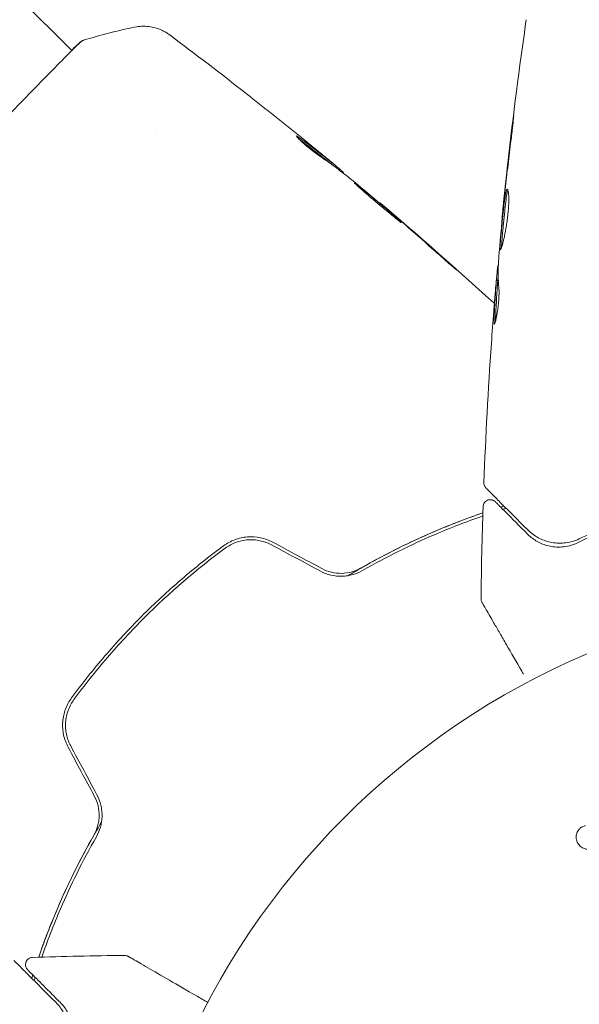
# Model space of a CAD drawing. Units: millimetres. Extents: x -6376 to 6027, y -4929 to 4576.
# Drawn here: x 481 to 520, y -516 to -448 of the extents above; entities that cross this region are included whole.
import ezdxf

# ---------------------------------------------------------------- set-up
doc = ezdxf.new("R2010")
doc.units = ezdxf.units.MM
doc.header["$LTSCALE"] = 20
doc.layers.add('2d', color=230, linetype='Continuous')

msp = doc.modelspace()

# ---------------------------------------------------------------- linework, layer by layer
at = {"layer": '2d', "lineweight": 0}
for p, q in [((484.754, -450.601), (469.668, -435.514)), ((484.793, -450.64), (484.793, -450.64)), ((490.555, -456.402), (490.555, -456.402)), ((502.624, -458.391), (502.693, -458.322)), ((503.458, -459.029), (503.496, -458.991)), ((506.003, -461.114), (506.024, -461.092)), ((514.458, -462.135), (514.446, -462.135)), ((514.185, -465.408), (514.17, -465.408)), ((514.148, -466.449), (514.048, -466.449))]:
    msp.add_line(p, q, dxfattribs=at)
msp.add_circle((541, -541), 53, dxfattribs=at)
for points, knots in [([(514.572, -460.829), (514.914, -457.535), (515.31, -454.246), (515.875, -450.132), (515.993, -449.299), (516.114, -448.467)], [0.066067, 0.066067, 0.066067, 0.066067, 10.001335, 10.001335, 12.524522, 12.524522, 12.524522, 12.524522]), ([(489.094, -448.979), (489.411, -448.913), (489.743, -448.899), (490.223, -448.956), (490.381, -448.988), (490.684, -449.075), (490.831, -449.13), (491.075, -449.243), (491.178, -449.299), (491.3, -449.373), (491.334, -449.395), (491.399, -449.438), (491.428, -449.458), (491.475, -449.491), (491.493, -449.505), (491.508, -449.516)], [0, 0, 0, 0, 0.972176, 0.972176, 1.453012, 1.453012, 1.923321, 1.923321, 2.282533, 2.282533, 2.439441, 2.439441, 2.635782, 2.635782, 2.847721, 2.847721, 2.847721, 2.847721]), ([(450.093, -485.281), (450.105, -485.268), (450.118, -485.254), (450.175, -485.192), (450.23, -485.133), (450.487, -484.865), (450.765, -484.589), (451.513, -483.854), (451.997, -483.382), (453.124, -482.279), (453.768, -481.647), (455.194, -480.245), (455.981, -479.47), (457.667, -477.804), (458.573, -476.908), (460.467, -475.032), (461.462, -474.045), (463.501, -472.019), (464.553, -470.972), (466.67, -468.862), (467.743, -467.789), (469.867, -465.662), (470.926, -464.599), (472.989, -462.525), (474.002, -461.505), (475.938, -459.552), (476.869, -458.612), (478.615, -456.847), (479.436, -456.015), (480.935, -454.493), (481.618, -453.798), (482.82, -452.571), (483.344, -452.035), (484.216, -451.145), (484.566, -450.788), (484.961, -450.395), (485.075, -450.285), (485.182, -450.185), (485.199, -450.169), (485.227, -450.144), (485.238, -450.133), (485.28, -450.094), (485.304, -450.072), (485.34, -450.039), (485.352, -450.027), (485.354, -450.025), (485.354, -450.025), (485.354, -450.025)], [0, 0, 0, 0, 0.496623, 0.496623, 1.987167, 1.987167, 6.316635, 6.316635, 10.937769, 10.937769, 15.471381, 15.471381, 19.988652, 19.988652, 24.507311, 24.507311, 29.023294, 29.023294, 33.541352, 33.541352, 38.059258, 38.059258, 42.574381, 42.574381, 47.095258, 47.095258, 51.611872, 51.611872, 56.131645, 56.131645, 60.6496, 60.6496, 65.167666, 65.167666, 69.691772, 69.691772, 71.965953, 71.965953, 72.434944, 72.434944, 72.78668, 72.78668, 73.842206, 73.842206, 74.810187, 74.810187, 74.890195, 74.890195, 74.890195, 74.890195]), ([(485.291, -450.066), (485.326, -450.037), (485.354, -450.014), (485.39, -449.985), (485.401, -449.977), (485.422, -449.961), (485.43, -449.956), (485.453, -449.941), (485.462, -449.935), (485.488, -449.921), (485.499, -449.915), (485.529, -449.902), (485.549, -449.894), (485.573, -449.886)], [0, 0, 0, 0, 1.255639, 1.255639, 1.881372, 1.881372, 2.195206, 2.195206, 2.356823, 2.356823, 2.443442, 2.443442, 2.537028, 2.537028, 2.537028, 2.537028]), ([(491.508, -449.516), (491.508, -449.516), (491.508, -449.516), (491.508, -449.516), (491.508, -449.516), (491.508, -449.516)], [0.005429455217, 0.005429455217, 0.005429455217, 0.005429455217, 0.0054332298, 0.0054332298, 0.005435116917, 0.005435116917, 0.005435116917, 0.005435116917]), ([(496.783, -453.552), (496.83, -453.589), (496.881, -453.629), (497.067, -453.775), (497.215, -453.891), (497.368, -454.012)], [0.0043831083, 0.0043831083, 0.0043831083, 0.0043831083, 0.0046081794, 0.0046081794, 0.0051931773, 0.0051931773, 0.0051931773, 0.0051931773]), ([(515.128, -455.943), (515.148, -455.776), (515.167, -455.627), (515.192, -455.437), (515.2, -455.38), (515.214, -455.281), (515.22, -455.238), (515.235, -455.135), (515.243, -455.099), (515.248, -455.098), (515.247, -455.134), (515.237, -455.236), (515.232, -455.279), (515.222, -455.378), (515.216, -455.434), (515.203, -455.561), (515.195, -455.631), (515.179, -455.779), (515.171, -455.857), (515.143, -456.106), (515.122, -456.283), (515.079, -456.641), (515.056, -456.818), (515.036, -456.985)], [0, 0, 0, 0, 0.000536551, 0.000536551, 0.000804826, 0.000804826, 0.001073102, 0.001073102, 0.001609653, 0.001609653, 0.002146204, 0.002146204, 0.002414479, 0.002414479, 0.002682755, 0.002682755, 0.00295103, 0.00295103, 0.003219305, 0.003219305, 0.003755856, 0.003755856, 0.004292407, 0.004292407, 0.004292407, 0.004292407]), ([(500.256, -456.484), (500.25, -456.49), (500.263, -456.514), (500.325, -456.59), (500.376, -456.644), (500.508, -456.775), (500.591, -456.853), (500.78, -457.022), (500.888, -457.115), (501.112, -457.302), (501.232, -457.399), (501.469, -457.584), (501.588, -457.675), (501.81, -457.839), (501.915, -457.914), (502.097, -458.04), (502.176, -458.093), (502.238, -458.132)], [0.000653992, 0.000653992, 0.000653992, 0.000653992, 0.001105677, 0.001105677, 0.001557361, 0.001557361, 0.002009045, 0.002009045, 0.002460729, 0.002460729, 0.002912414, 0.002912414, 0.003364098, 0.003364098, 0.003815782, 0.003815782, 0.004267466, 0.004267466, 0.004267466, 0.004267466]), ([(500.399, -456.56), (500.356, -456.531), (500.323, -456.509), (500.275, -456.484), (500.26, -456.48), (500.256, -456.484)], [0, 0, 0, 0, 0.0003269962, 0.0003269962, 0.0006539924, 0.0006539924, 0.0006539924, 0.0006539924]), ([(502.572, -458.229), (502.215, -457.945), (501.856, -457.664), (501.312, -457.248), (501.129, -457.11), (500.766, -456.833), (500.587, -456.692), (500.399, -456.56)], [0, 0, 0, 0, 0.002943213, 0.002943213, 0.004414819, 0.004414819, 0.005886426, 0.005886426, 0.005886426, 0.005886426]), ([(500.456, -456.724), (500.598, -456.828), (500.737, -456.936), (501.058, -457.181), (501.241, -457.319), (501.785, -457.735), (502.144, -458.017), (502.501, -458.3)], [0.000338811, 0.000338811, 0.000338811, 0.000338811, 0.001471609, 0.001471609, 0.002943218, 0.002943218, 0.005886436, 0.005886436, 0.005886436, 0.005886436]), ([(501.063, -456.971), (501.325, -457.185), (501.573, -457.388), (502.04, -457.773), (502.247, -457.944), (502.425, -458.093)], [0, 0, 0, 0, 0.00101414, 0.00101414, 0.002028279, 0.002028279, 0.002028279, 0.002028279]), ([(515.036, -456.985), (514.965, -457.551), (514.898, -458.118), (514.762, -459.251), (514.697, -459.818), (514.635, -460.386)], [0, 0, 0, 0, 0.001843026, 0.001843026, 0.003686052, 0.003686052, 0.003686052, 0.003686052]), ([(502.238, -458.132), (502.399, -458.233), (502.555, -458.339), (502.857, -458.562), (503.003, -458.678), (503.447, -459.021), (503.744, -459.25), (504.037, -459.481)], [0, 0, 0, 0, 0.001186164, 0.001186164, 0.002372329, 0.002372329, 0.004744657, 0.004744657, 0.004744657, 0.004744657]), ([(503.376, -458.879), (503.347, -458.853), (503.298, -458.812), (503.162, -458.697), (503.078, -458.627), (502.779, -458.378), (502.528, -458.17), (502.266, -457.955)], [0, 0, 0, 0, 0.000502189, 0.000502189, 0.001004378, 0.001004378, 0.002008757, 0.002008757, 0.002008757, 0.002008757]), ([(502.425, -458.093), (502.497, -458.153), (502.554, -458.201), (502.643, -458.276), (502.672, -458.301), (502.711, -458.338), (502.672, -458.309), (502.572, -458.229)], [0, 0, 0, 0, 0.00040527, 0.00040527, 0.000810539, 0.000810539, 0.001621079, 0.001621079, 0.001621079, 0.001621079]), ([(504.264, -459.723), (504.262, -459.725), (504.271, -459.736), (504.308, -459.774), (504.338, -459.802), (504.416, -459.873), (504.464, -459.916), (504.578, -460.019), (504.645, -460.078), (504.862, -460.273), (505.038, -460.429), (505.421, -460.761), (505.632, -460.941), (505.948, -461.206), (506.055, -461.295), (506.262, -461.468), (506.364, -461.551), (506.561, -461.713), (506.656, -461.791), (506.833, -461.936), (506.915, -462.004), (507.067, -462.13), (507.135, -462.185), (507.254, -462.281), (507.306, -462.322), (507.39, -462.388), (507.422, -462.412), (507.467, -462.443), (507.479, -462.45), (507.481, -462.448)], [0, 0, 0, 0, 0.000411281, 0.000411281, 0.000822563, 0.000822563, 0.001233844, 0.001233844, 0.001645125, 0.001645125, 0.002467688, 0.002467688, 0.003290251, 0.003290251, 0.003701532, 0.003701532, 0.004112814, 0.004112814, 0.004524095, 0.004524095, 0.004935376, 0.004935376, 0.005346658, 0.005346658, 0.005757939, 0.005757939, 0.00616922, 0.00616922, 0.006580502, 0.006580502, 0.006580502, 0.006580502]), ([(507.481, -462.448), (507.483, -462.446), (507.475, -462.436), (507.437, -462.397), (507.408, -462.369), (507.293, -462.261), (507.176, -462.156), (506.958, -461.963), (506.876, -461.891), (506.704, -461.741), (506.612, -461.661), (506.419, -461.495), (506.318, -461.408), (506.113, -461.233), (506.009, -461.144), (505.798, -460.964), (505.693, -460.876), (505.487, -460.703), (505.385, -460.617), (505.189, -460.454), (505.095, -460.377), (504.918, -460.231), (504.834, -460.162), (504.683, -460.04), (504.615, -459.985), (504.494, -459.889), (504.441, -459.848), (504.315, -459.752), (504.268, -459.719), (504.264, -459.723)], [0.006580502, 0.006580502, 0.006580502, 0.006580502, 0.006991683, 0.006991683, 0.007402865, 0.007402865, 0.008225229, 0.008225229, 0.008636411, 0.008636411, 0.009047592, 0.009047592, 0.009458774, 0.009458774, 0.009869956, 0.009869956, 0.010281138, 0.010281138, 0.010692319, 0.010692319, 0.011103501, 0.011103501, 0.011514683, 0.011514683, 0.011925865, 0.011925865, 0.012337047, 0.012337047, 0.01315941, 0.01315941, 0.01315941, 0.01315941]), ([(514.323, -464.348), (514.314, -464.348), (514.309, -464.334), (514.302, -464.28), (514.301, -464.24), (514.304, -464.133), (514.307, -464.069), (514.318, -463.915), (514.325, -463.826), (514.349, -463.534), (514.369, -463.299), (514.404, -462.919), (514.416, -462.786), (514.442, -462.515), (514.456, -462.379), (514.483, -462.105), (514.498, -461.966), (514.526, -461.698), (514.54, -461.567), (514.568, -461.313), (514.581, -461.191), (514.608, -460.963), (514.622, -460.857), (514.649, -460.662), (514.663, -460.575), (514.691, -460.423), (514.705, -460.358), (514.734, -460.253), (514.748, -460.213), (514.775, -460.16), (514.789, -460.146), (514.803, -460.146)], [0, 0, 0, 0, 0.000412022, 0.000412022, 0.000824044, 0.000824044, 0.001236066, 0.001236066, 0.001648088, 0.001648088, 0.002472133, 0.002472133, 0.002884155, 0.002884155, 0.003296177, 0.003296177, 0.003708199, 0.003708199, 0.004120221, 0.004120221, 0.004532243, 0.004532243, 0.004944265, 0.004944265, 0.005356287, 0.005356287, 0.005768309, 0.005768309, 0.006180331, 0.006180331, 0.006592353, 0.006592353, 0.006592353, 0.006592353]), ([(514.803, -460.146), (514.829, -460.146), (514.854, -460.201), (514.89, -460.412), (514.903, -460.57), (514.907, -460.863), (514.907, -460.972), (514.9, -461.203), (514.893, -461.325), (514.876, -461.581), (514.864, -461.715), (514.837, -461.984), (514.82, -462.121), (514.784, -462.398), (514.763, -462.534), (514.72, -462.801), (514.697, -462.933), (514.649, -463.185), (514.625, -463.304), (514.577, -463.53), (514.552, -463.637), (514.482, -463.925), (514.438, -464.081), (514.367, -464.291), (514.34, -464.348), (514.323, -464.348)], [0.006592353, 0.006592353, 0.006592353, 0.006592353, 0.00741891, 0.00741891, 0.008245466, 0.008245466, 0.008658744, 0.008658744, 0.009072022, 0.009072022, 0.0094853, 0.0094853, 0.009898578, 0.009898578, 0.010311856, 0.010311856, 0.010725134, 0.010725134, 0.011138412, 0.011138412, 0.01155169, 0.01155169, 0.012378246, 0.012378246, 0.013204802, 0.013204802, 0.013204802, 0.013204802]), ([(514.85, -460.213), (514.84, -460.238), (514.83, -460.268), (514.792, -460.409), (514.764, -460.565), (514.723, -460.855), (514.709, -460.963), (514.682, -461.191), (514.669, -461.311), (514.641, -461.564), (514.627, -461.698), (514.598, -461.966), (514.584, -462.102), (514.556, -462.378), (514.543, -462.515), (514.517, -462.784), (514.504, -462.917), (514.481, -463.172), (514.47, -463.293), (514.45, -463.522), (514.441, -463.63), (514.426, -463.825), (514.419, -463.913), (514.408, -464.066), (514.404, -464.132), (514.403, -464.185)], [0.007146411, 0.007146411, 0.007146411, 0.007146411, 0.007436752, 0.007436752, 0.008260513, 0.008260513, 0.008672394, 0.008672394, 0.009084274, 0.009084274, 0.009496155, 0.009496155, 0.009908035, 0.009908035, 0.010319916, 0.010319916, 0.010731796, 0.010731796, 0.011143677, 0.011143677, 0.011555557, 0.011555557, 0.011967438, 0.011967438, 0.012376246, 0.012376246, 0.012376246, 0.012376246]), ([(506.869, -461.817), (506.738, -461.705), (506.621, -461.604), (506.413, -461.425), (506.322, -461.346), (506.176, -461.222), (506.12, -461.173), (506.044, -461.108), (506.024, -461.092), (506.024, -461.092)], [0, 0, 0, 0, 0.000629883, 0.000629883, 0.001259766, 0.001259766, 0.001889648, 0.001889648, 0.002519531, 0.002519531, 0.002519531, 0.002519531]), ([(506.059, -461.122), (508.59, -463.273), (511.084, -465.466), (513.665, -467.813), (513.788, -467.926), (513.912, -468.039)], [0, 0, 0, 0, 10.001335, 10.001335, 10.506386, 10.506386, 10.506386, 10.506386]), ([(514.446, -462.135), (514.445, -462.135), (514.446, -462.11), (514.455, -462.011), (514.461, -461.937), (514.479, -461.745), (514.491, -461.627), (514.518, -461.352), (514.534, -461.197), (514.552, -461.025)], [0, 0, 0, 0, 0.000630199, 0.000630199, 0.001260399, 0.001260399, 0.001890598, 0.001890598, 0.002520797, 0.002520797, 0.002520797, 0.002520797]), ([(509.902, -464.498), (510.028, -464.609), (510.161, -464.727), (510.363, -464.905), (510.43, -464.964), (510.561, -465.079), (510.627, -465.137), (510.812, -465.3), (510.927, -465.4), (511.117, -465.565), (511.194, -465.631), (511.272, -465.698), (511.292, -465.715), (511.319, -465.736), (511.326, -465.742), (511.327, -465.741), (511.321, -465.734), (511.296, -465.71), (511.277, -465.692), (511.15, -465.575), (510.95, -465.395), (510.701, -465.172)], [0, 0, 0, 0, 0.000535151, 0.000535151, 0.000802726, 0.000802726, 0.001070302, 0.001070302, 0.001605452, 0.001605452, 0.002140603, 0.002140603, 0.002408178, 0.002408178, 0.002675754, 0.002675754, 0.002943329, 0.002943329, 0.003210905, 0.003210905, 0.004281206, 0.004281206, 0.004281206, 0.004281206]), ([(514.23, -464.679), (514.218, -464.865), (514.208, -465.05), (514.185, -465.421), (514.174, -465.607), (514.165, -466.163), (514.182, -466.534), (514.222, -466.905)], [0, 0, 0, 0, 0.001183503, 0.001183503, 0.002367007, 0.002367007, 0.004734013, 0.004734013, 0.004734013, 0.004734013]), ([(514.052, -466.449), (514.063, -466.321), (514.074, -466.201), (514.108, -465.834), (514.126, -465.65), (514.137, -465.573)], [0.000580876, 0.000580876, 0.000580876, 0.000580876, 0.001004216, 0.001004216, 0.002008432, 0.002008432, 0.002008432, 0.002008432]), ([(514.038, -466.6), (514.042, -466.537), (514.046, -466.493), (514.048, -466.446), (514.048, -466.443), (514.042, -466.496), (514.031, -466.615), (514.015, -466.801)], [0, 0, 0, 0, 0.000405225, 0.000405225, 0.000810449, 0.000810449, 0.001620899, 0.001620899, 0.001620899, 0.001620899]), ([(514.015, -466.801), (513.995, -467.032), (513.972, -467.298), (513.923, -467.9), (513.898, -468.22), (513.872, -468.557)], [0, 0, 0, 0, 0.001013016, 0.001013016, 0.002026031, 0.002026031, 0.002026031, 0.002026031]), ([(513.89, -469.318), (513.89, -469.091), (513.902, -468.865), (513.924, -468.412), (513.935, -468.185), (513.973, -467.506), (514.004, -467.053), (514.038, -466.6)], [0, 0, 0, 0, 0.001469366, 0.001469366, 0.002938732, 0.002938732, 0.005877464, 0.005877464, 0.005877464, 0.005877464]), ([(514.222, -466.905), (514.237, -467.049), (514.24, -467.28), (514.211, -467.839), (514.18, -468.151), (514.099, -468.738), (514.052, -468.998), (513.967, -469.369), (513.932, -469.472), (513.911, -469.472)], [0, 0, 0, 0, 0.000904815, 0.000904815, 0.001809629, 0.001809629, 0.002714444, 0.002714444, 0.003619259, 0.003619259, 0.003619259, 0.003619259]), ([(514.138, -466.6), (514.105, -467.053), (514.074, -467.506), (514.035, -468.185), (514.024, -468.412), (514.003, -468.846), (513.992, -469.054), (513.99, -469.263)], [0, 0, 0, 0, 0.002938731, 0.002938731, 0.004408097, 0.004408097, 0.005758594, 0.005758594, 0.005758594, 0.005758594]), ([(513.334, -480.764), (513.319, -480.749), (513.305, -480.733), (513.279, -480.7), (513.267, -480.682), (513.235, -480.628), (513.218, -480.589), (513.192, -480.498), (513.186, -480.444), (513.188, -480.392)], [0, 0, 0, 0, 0.0637428, 0.0637428, 0.1264606, 0.1264606, 0.2524247, 0.2524247, 0.4105881, 0.4105881, 0.4105881, 0.4105881]), ([(516.22, -483.651), (515.5, -482.93), (514.888, -482.318), (514.172, -481.603), (513.968, -481.398), (513.647, -481.078), (513.529, -480.96), (513.422, -480.852), (513.398, -480.828), (513.38, -480.81), (513.378, -480.808), (513.372, -480.803), (513.37, -480.8), (513.357, -480.788), (513.351, -480.781), (513.338, -480.768), (513.334, -480.764), (513.334, -480.764), (513.334, -480.764), (513.334, -480.764)], [0, 0, 0, 0, 0.00578762, 0.00578762, 0.00868142, 0.00868142, 0.01157523, 0.01157523, 0.01302214, 0.01302214, 0.01374559, 0.01374559, 0.01446904, 0.01446904, 0.01736285, 0.01736285, 0.02315047, 0.02315047, 0.02317495, 0.02317495, 0.02317495, 0.02317495]), ([(519.649, -484.541), (520.883, -483.947), (522.233, -483.361), (525.152, -482.265), (526.722, -481.755), (528.413, -481.308)], [0, 0, 0, 0, 0.00564355, 0.00564355, 0.01128709, 0.01128709, 0.01128709, 0.01128709]), ([(528.361, -481.118), (526.689, -481.56), (525.143, -482.062), (522.282, -483.129), (520.966, -483.696), (519.772, -484.264)], [0, 0, 0, 0, 0.00563336, 0.00563336, 0.01126672, 0.01126672, 0.01126672, 0.01126672]), ([(513.129, -482.051), (513.131, -481.997), (513.142, -481.943), (513.18, -481.841), (513.207, -481.793), (513.276, -481.709), (513.317, -481.672), (513.409, -481.615), (513.461, -481.593), (513.566, -481.568), (513.621, -481.564), (513.729, -481.574), (513.783, -481.589), (513.882, -481.633), (513.929, -481.663), (513.973, -481.705), (513.978, -481.709), (513.983, -481.714)], [0, 0, 0, 0, 0.16195, 0.16195, 0.324498, 0.324498, 0.487024, 0.487024, 0.649551, 0.649551, 0.812077, 0.812077, 0.974604, 0.974604, 1.137131, 1.137131, 1.156826, 1.156826, 1.156826, 1.156826]), ([(513.983, -481.714), (513.983, -481.714), (513.983, -481.714), (513.983, -481.714), (513.986, -481.717), (513.996, -481.727), (514, -481.731), (514.01, -481.742), (514.015, -481.746), (514.024, -481.755), (514.027, -481.758), (514.062, -481.794), (514.091, -481.822), (514.169, -481.9), (514.218, -481.949), (514.395, -482.127), (514.551, -482.282), (515.114, -482.846), (515.618, -483.349), (516.227, -483.959)], [0.0217975, 0.0217975, 0.0217975, 0.0217975, 0.02185361, 0.02185361, 0.02731702, 0.02731702, 0.03004872, 0.03004872, 0.03141457, 0.03141457, 0.03278042, 0.03278042, 0.03414627, 0.03414627, 0.03551212, 0.03551212, 0.03824382, 0.03824382, 0.04370722, 0.04370722, 0.04370722, 0.04370722]), ([(503.813, -486.808), (503.992, -486.701), (504.171, -486.595), (505.232, -485.978), (506.121, -485.498), (507.867, -484.618), (508.73, -484.217), (510.428, -483.481), (511.264, -483.148), (512.43, -482.717), (512.775, -482.594), (513.116, -482.476)], [0.03841577, 0.03841577, 0.03841577, 0.03841577, 0.03907858, 0.03907858, 0.0423315, 0.0423315, 0.04558442, 0.04558442, 0.04883735, 0.04883735, 0.05022008, 0.05022008, 0.05022008, 0.05022008]), ([(513.116, -482.476), (512.008, -482.858), (510.874, -483.293), (508.089, -484.488), (506.419, -485.308), (504.718, -486.279)], [0.0018226, 0.0018226, 0.0018226, 0.0018226, 0.00623929, 0.00623929, 0.01247858, 0.01247858, 0.01247858, 0.01247858]), ([(504.817, -486.453), (506.494, -485.496), (508.149, -484.682), (510.901, -483.498), (512.015, -483.069), (513.109, -482.69)], [0, 0, 0, 0, 0.0061147, 0.0061147, 0.01036839, 0.01036839, 0.01036839, 0.01036839]), ([(519.772, -484.264), (519.593, -484.349), (519.414, -484.413), (519.065, -484.506), (518.894, -484.536), (518.56, -484.568), (518.397, -484.57), (518.077, -484.55), (517.921, -484.528), (517.47, -484.431), (517.193, -484.326), (516.677, -484.045), (516.439, -483.869), (516.22, -483.651)], [0, 0, 0, 0, 0.000787213, 0.000787213, 0.001574426, 0.001574426, 0.002361639, 0.002361639, 0.003148852, 0.003148852, 0.004723278, 0.004723278, 0.006297704, 0.006297704, 0.006297704, 0.006297704]), ([(516.227, -483.959), (516.42, -484.151), (516.634, -484.314), (517.107, -484.582), (517.365, -484.686), (517.788, -484.788), (517.935, -484.813), (518.243, -484.839), (518.404, -484.841), (518.74, -484.816), (518.913, -484.789), (519.272, -484.698), (519.457, -484.633), (519.649, -484.541)], [0, 0, 0, 0, 0.001936544, 0.001936544, 0.003873088, 0.003873088, 0.00484136, 0.00484136, 0.005809633, 0.005809633, 0.006777905, 0.006777905, 0.007746177, 0.007746177, 0.007746177, 0.007746177]), ([(495.226, -484.75), (494.237, -485.478), (493.27, -486.248), (491.381, -487.872), (490.455, -488.731), (488.692, -490.495), (487.851, -491.405), (486.243, -493.276), (485.478, -494.238), (484.75, -495.226)], [0, 0, 0, 0, 0.00375982, 0.00375982, 0.00751965, 0.00751965, 0.01127947, 0.01127947, 0.01503929, 0.01503929, 0.01503929, 0.01503929]), ([(498.638, -484.507), (498.369, -484.362), (498.079, -484.257), (497.487, -484.132), (497.178, -484.112), (496.728, -484.147), (496.58, -484.169), (496.288, -484.234), (496.143, -484.277), (495.724, -484.433), (495.465, -484.574), (495.226, -484.75)], [0, 0, 0, 0, 0.000919101, 0.000919101, 0.001838201, 0.001838201, 0.002297751, 0.002297751, 0.002757302, 0.002757302, 0.003676402, 0.003676402, 0.003676402, 0.003676402]), ([(495.345, -484.911), (495.571, -484.744), (495.821, -484.609), (496.215, -484.464), (496.349, -484.424), (496.624, -484.365), (496.766, -484.344), (497.048, -484.324), (497.188, -484.323), (497.47, -484.343), (497.612, -484.363), (498.028, -484.451), (498.292, -484.548), (498.543, -484.683)], [0, 0, 0, 0, 0.000853481, 0.000853481, 0.001280221, 0.001280221, 0.001706962, 0.001706962, 0.002133702, 0.002133702, 0.002560443, 0.002560443, 0.003413923, 0.003413923, 0.003413923, 0.003413923]), ([(484.911, -495.345), (485.637, -494.359), (486.404, -493.395), (487.618, -491.983), (488.034, -491.517), (488.884, -490.602), (489.315, -490.154), (491.509, -487.962), (493.374, -486.363), (495.345, -484.911)], [0, 0, 0, 0, 0.00374303, 0.00374303, 0.00561455, 0.00561455, 0.00748606, 0.00748606, 0.01497212, 0.01497212, 0.01497212, 0.01497212]), ([(501.911, -486.491), (502.141, -486.614), (502.386, -486.707), (502.889, -486.826), (503.152, -486.853), (503.533, -486.843), (503.659, -486.832), (503.908, -486.794), (504.032, -486.767), (504.388, -486.665), (504.61, -486.571), (504.817, -486.453)], [0, 0, 0, 0, 0.000786752, 0.000786752, 0.001573503, 0.001573503, 0.001966879, 0.001966879, 0.002360255, 0.002360255, 0.003147007, 0.003147007, 0.003147007, 0.003147007]), ([(504.718, -486.279), (504.519, -486.393), (504.304, -486.483), (503.857, -486.607), (503.62, -486.642), (503.147, -486.651), (502.907, -486.626), (502.441, -486.513), (502.218, -486.428), (502.006, -486.314)], [0, 0, 0, 0, 0.000723096, 0.000723096, 0.001446192, 0.001446192, 0.002169288, 0.002169288, 0.002892384, 0.002892384, 0.002892384, 0.002892384]), ([(513.058, -488.645), (513.058, -488.645), (513.058, -488.645), (513.058, -488.645), (513.058, -488.645), (513.057, -488.645), (513.057, -488.645), (513.057, -488.645), (513.057, -488.644), (513.057, -488.644), (513.056, -488.643), (513.052, -488.635), (513.048, -488.627), (513.028, -488.588), (513.016, -488.555), (512.996, -488.478), (512.99, -488.434), (512.991, -488.39)], [0, 0, 0, 0, 0.0000902, 0.0000902, 0.0002948, 0.0002948, 0.0007041, 0.0007041, 0.0015228, 0.0015228, 0.0031601, 0.0031601, 0.0293652, 0.0293652, 0.1347142, 0.1347142, 0.2668194, 0.2668194, 0.2668194, 0.2668194]), ([(515.918, -493.6), (515.878, -493.531), (515.838, -493.462), (515.421, -492.739), (515.068, -492.128), (514.584, -491.289), (514.43, -491.023), (514.141, -490.522), (514.005, -490.286), (513.635, -489.645), (513.435, -489.299), (513.226, -488.938), (513.172, -488.844), (513.118, -488.75), (513.104, -488.726), (513.087, -488.696), (513.085, -488.693), (513.075, -488.676), (513.07, -488.667), (513.06, -488.65), (513.058, -488.645), (513.058, -488.645), (513.058, -488.645), (513.058, -488.645)], [0.00327356, 0.00327356, 0.00327356, 0.00327356, 0.00365516, 0.00365516, 0.00731032, 0.00731032, 0.00913791, 0.00913791, 0.01096549, 0.01096549, 0.01462065, 0.01462065, 0.01644823, 0.01644823, 0.01736202, 0.01736202, 0.01827581, 0.01827581, 0.02193097, 0.02193097, 0.0292413, 0.0292413, 0.0292549, 0.0292549, 0.0292549, 0.0292549]), ([(484.75, -495.226), (484.574, -495.465), (484.431, -495.729), (484.275, -496.147), (484.233, -496.289), (484.169, -496.582), (484.146, -496.733), (484.124, -497.034), (484.123, -497.185), (484.143, -497.486), (484.164, -497.638), (484.259, -498.086), (484.363, -498.369), (484.507, -498.638)], [0, 0, 0, 0, 0.000915866, 0.000915866, 0.001373799, 0.001373799, 0.001831733, 0.001831733, 0.002289666, 0.002289666, 0.002747599, 0.002747599, 0.003663465, 0.003663465, 0.003663465, 0.003663465]), ([(484.683, -498.543), (484.548, -498.292), (484.45, -498.022), (484.362, -497.608), (484.343, -497.469), (484.323, -497.185), (484.324, -497.042), (484.345, -496.761), (484.365, -496.623), (484.425, -496.348), (484.465, -496.211), (484.612, -495.816), (484.744, -495.571), (484.911, -495.345)], [0, 0, 0, 0, 0.000855596, 0.000855596, 0.001283394, 0.001283394, 0.001711192, 0.001711192, 0.00213899, 0.00213899, 0.002566788, 0.002566788, 0.003422384, 0.003422384, 0.003422384, 0.003422384]), ([(486.314, -502.006), (486.429, -502.218), (486.514, -502.444), (486.626, -502.908), (486.652, -503.15), (486.644, -503.504), (486.635, -503.621), (486.6, -503.854), (486.576, -503.971), (486.482, -504.307), (486.393, -504.519), (486.279, -504.718)], [0, 0, 0, 0, 0.000725564, 0.000725564, 0.001451129, 0.001451129, 0.001813911, 0.001813911, 0.002176693, 0.002176693, 0.002902258, 0.002902258, 0.002902258, 0.002902258]), ([(486.453, -504.817), (486.571, -504.61), (486.667, -504.385), (486.801, -503.911), (486.84, -503.657), (486.85, -503.275), (486.845, -503.147), (486.818, -502.891), (486.796, -502.761), (486.705, -502.382), (486.614, -502.141), (486.491, -501.911)], [0, 0, 0, 0, 0.000784153, 0.000784153, 0.001568305, 0.001568305, 0.001960381, 0.001960381, 0.002352458, 0.002352458, 0.00313661, 0.00313661, 0.00313661, 0.00313661]), ([(482.476, -513.116), (482.868, -511.98), (483.32, -510.8), (484.212, -508.74), (484.615, -507.875), (485.278, -506.557), (485.509, -506.114), (485.987, -505.232), (486.234, -504.792), (486.594, -504.173), (486.7, -503.993), (486.808, -503.814)], [0.00187851, 0.00187851, 0.00187851, 0.00187851, 0.00651672, 0.00651672, 0.00977508, 0.00977508, 0.01140426, 0.01140426, 0.01303345, 0.01303345, 0.01370133, 0.01370133, 0.01370133, 0.01370133]), ([(520.531, -505.647), (520.463, -505.667), (520.392, -505.673), (520.323, -505.669), (520.255, -505.665), (520.189, -505.65), (520.127, -505.628), (520.03, -505.594), (519.941, -505.542), (519.865, -505.478), (519.787, -505.414), (519.72, -505.337), (519.668, -505.251), (519.612, -505.157), (519.573, -505.049), (519.56, -504.938), (519.548, -504.84), (519.555, -504.738), (519.579, -504.638), (519.603, -504.54), (519.645, -504.441), (519.707, -504.355), (519.75, -504.296), (519.803, -504.242), (519.863, -504.198), (519.939, -504.143), (520.025, -504.101), (520.112, -504.07), (520.14, -504.06), (520.167, -504.051), (520.195, -504.043)], [0, 0, 0, 0, 0.078905, 0.078905, 0.078905, 0.156895, 0.156895, 0.156895, 0.278767, 0.278767, 0.278767, 0.402824, 0.402824, 0.402824, 0.540222, 0.540222, 0.540222, 0.661123, 0.661123, 0.661123, 0.781936, 0.781936, 0.781936, 0.864404, 0.864404, 0.864404, 0.968184, 0.968184, 0.968184, 1, 1, 1, 1]), ([(486.279, -504.718), (485.308, -506.419), (484.488, -508.089), (483.293, -510.874), (482.858, -512.008), (482.476, -513.116)], [0, 0, 0, 0, 0.00623929, 0.00623929, 0.01065598, 0.01065598, 0.01065598, 0.01065598]), ([(482.69, -513.109), (483.069, -512.015), (483.498, -510.901), (484.682, -508.149), (485.496, -506.494), (486.453, -504.817)], [0.001861, 0.001861, 0.001861, 0.001861, 0.0061147, 0.0061147, 0.01222939, 0.01222939, 0.01222939, 0.01222939]), ([(481.714, -513.983), (481.7, -513.968), (481.686, -513.953), (481.662, -513.922), (481.651, -513.906), (481.619, -513.853), (481.601, -513.814), (481.577, -513.734), (481.57, -513.692), (481.566, -513.608), (481.57, -513.566), (481.587, -513.484), (481.601, -513.443), (481.639, -513.368), (481.662, -513.333), (481.717, -513.269), (481.749, -513.241), (481.818, -513.193), (481.856, -513.174), (481.945, -513.141), (481.998, -513.131), (482.051, -513.129)], [0, 0, 0, 0, 0.059872, 0.059872, 0.118892, 0.118892, 0.244856, 0.244856, 0.37082, 0.37082, 0.496784, 0.496784, 0.622748, 0.622748, 0.748712, 0.748712, 0.874676, 0.874676, 1.00064, 1.00064, 1.158803, 1.158803, 1.158803, 1.158803]), ([(488.39, -512.991), (488.444, -512.99), (488.499, -512.998), (488.566, -513.021), (488.583, -513.027), (488.615, -513.041), (488.63, -513.049), (488.645, -513.058)], [0, 0, 0, 0, 0.1620367, 0.1620367, 0.2140634, 0.2140634, 0.26656, 0.26656, 0.26656, 0.26656]), ([(488.645, -513.058), (488.645, -513.058), (488.65, -513.06), (488.665, -513.069), (488.673, -513.074), (488.689, -513.083), (488.69, -513.083), (488.708, -513.094), (488.725, -513.104), (488.801, -513.148), (488.885, -513.196), (489.113, -513.328), (489.258, -513.411), (489.594, -513.605), (489.786, -513.716), (490.422, -514.083), (490.927, -514.375), (492.064, -515.032), (492.688, -515.392), (493.612, -515.925), (493.874, -516.077), (494.143, -516.232)], [0.02937507, 0.02937507, 0.02937507, 0.02937507, 0.0363241, 0.0363241, 0.03995651, 0.03995651, 0.04086461, 0.04086461, 0.04177271, 0.04177271, 0.04358892, 0.04358892, 0.04540512, 0.04540512, 0.04722133, 0.04722133, 0.05085374, 0.05085374, 0.05448615, 0.05448615, 0.05588399, 0.05588399, 0.05588399, 0.05588399]), ([(480.764, -513.334), (480.764, -513.334), (480.768, -513.338), (480.781, -513.351), (480.787, -513.357), (480.8, -513.369), (480.802, -513.372), (480.808, -513.377), (480.81, -513.379), (480.827, -513.396), (480.85, -513.42), (480.957, -513.527), (481.076, -513.645), (481.401, -513.971), (481.605, -514.174), (482.318, -514.887), (482.929, -515.498), (483.651, -516.22)], [0.02317495, 0.02317495, 0.02317495, 0.02317495, 0.02893808, 0.02893808, 0.03183189, 0.03183189, 0.03255534, 0.03255534, 0.0332788, 0.0332788, 0.0347257, 0.0347257, 0.03761951, 0.03761951, 0.04051332, 0.04051332, 0.04630093, 0.04630093, 0.04630093, 0.04630093]), ([(483.959, -516.227), (483.651, -515.92), (483.369, -515.638), (482.991, -515.26), (482.872, -515.141), (482.65, -514.919), (482.546, -514.815), (482.073, -514.341), (481.838, -514.106), (481.757, -514.025), (481.754, -514.023), (481.745, -514.014), (481.741, -514.01), (481.731, -513.999), (481.726, -513.995), (481.717, -513.986), (481.714, -513.983), (481.714, -513.983)], [0, 0, 0, 0, 0.0027317, 0.0027317, 0.00409755, 0.00409755, 0.0054634, 0.0054634, 0.01092681, 0.01092681, 0.01229266, 0.01229266, 0.01365851, 0.01365851, 0.01639021, 0.01639021, 0.0217975, 0.0217975, 0.0217975, 0.0217975]), ([(483.651, -516.22), (483.869, -516.438), (484.047, -516.68), (484.329, -517.201), (484.433, -517.479), (484.529, -517.926), (484.551, -518.08), (484.57, -518.398), (484.568, -518.564), (484.519, -519.068), (484.434, -519.414), (484.264, -519.772)], [0, 0, 0, 0, 0.00155983, 0.00155983, 0.00311966, 0.00311966, 0.003899575, 0.003899575, 0.00467949, 0.00467949, 0.00623932, 0.00623932, 0.00623932, 0.00623932]), ([(484.541, -519.649), (484.634, -519.456), (484.698, -519.27), (484.79, -518.911), (484.817, -518.738), (484.854, -518.237), (484.821, -517.925), (484.685, -517.36), (484.58, -517.103), (484.313, -516.634), (484.152, -516.42), (483.959, -516.227)], [0, 0, 0, 0, 0.000964064, 0.000964064, 0.001928127, 0.001928127, 0.003856254, 0.003856254, 0.005784382, 0.005784382, 0.007712509, 0.007712509, 0.007712509, 0.007712509])]:
    msp.add_open_spline(points, degree=3, knots=knots, dxfattribs=at)
for points in [[(485.573, -449.886), (486.738, -449.529), (487.908, -449.227), (489.094, -448.979)], [(489.094, -448.979), (489.094, -448.979), (489.094, -448.979), (489.094, -448.979)], [(484.73, -450.577), (484.981, -450.336), (485.175, -450.162), (485.291, -450.066)], [(491.512, -449.519), (493.284, -450.844), (495.041, -452.188), (496.783, -453.552)], [(497.368, -454.012), (498.608, -454.988), (499.839, -455.975), (501.063, -456.971)], [(514.66, -459.999), (514.805, -458.646), (514.96, -457.294), (515.128, -455.943)], [(500.422, -456.577), (500.422, -456.577), (500.422, -456.577), (500.422, -456.577)], [(502.266, -457.955), (501.989, -457.728), (501.713, -457.502), (501.438, -457.278)], [(502.501, -458.3), (502.517, -458.313), (502.53, -458.324), (502.543, -458.333)], [(502.632, -458.382), (502.691, -458.431), (502.749, -458.479), (502.808, -458.527)], [(503.496, -458.991), (503.499, -458.988), (503.459, -458.951), (503.376, -458.879)], [(503.463, -459.034), (503.46, -459.03), (503.459, -459.028), (503.46, -459.027)], [(504.037, -459.481), (504.066, -459.504), (504.11, -459.54), (504.163, -459.583)], [(504.163, -459.583), (505.045, -460.31), (505.922, -461.042), (506.793, -461.781)], [(514.552, -461.025), (514.585, -460.705), (514.621, -460.363), (514.66, -459.999)], [(514.604, -460.667), (514.588, -460.811), (514.572, -460.968), (514.558, -461.104)], [(514.565, -460.895), (514.565, -460.895), (514.565, -460.895), (514.565, -460.895)], [(514.635, -460.386), (514.624, -460.478), (514.614, -460.572), (514.604, -460.667)], [(514.558, -461.104), (514.446, -462.242), (514.341, -463.379), (514.243, -464.518)], [(506.793, -461.781), (506.897, -461.869), (507.017, -461.972), (507.126, -462.066)], [(507.647, -462.489), (507.372, -462.25), (507.112, -462.027), (506.869, -461.817)], [(507.126, -462.066), (507.199, -462.129), (507.27, -462.19), (507.34, -462.251)], [(507.34, -462.251), (508.198, -462.995), (509.052, -463.744), (509.902, -464.498)], [(510.701, -465.172), (509.69, -464.271), (508.672, -463.376), (507.647, -462.489)], [(514.243, -464.518), (514.237, -464.586), (514.232, -464.643), (514.23, -464.679)], [(514.137, -465.573), (514.151, -465.463), (514.162, -465.408), (514.17, -465.408)], [(514.148, -466.45), (514.149, -466.45), (514.145, -466.501), (514.138, -466.6)], [(514.143, -466.449), (514.152, -466.337), (514.162, -466.225), (514.172, -466.112)], [(513.872, -468.557), (513.814, -469.302), (513.759, -470.046), (513.706, -470.791)], [(513.911, -469.472), (513.897, -469.472), (513.89, -469.419), (513.89, -469.318)], [(513.188, -480.392), (513.309, -477.189), (513.482, -473.988), (513.706, -470.791)], [(513.129, -482.051), (513.061, -484.163), (513.015, -486.276), (512.991, -488.39)], [(514.341, -482.072), (514.385, -482.058), (514.429, -482.044), (514.473, -482.03)], [(514.473, -482.03), (514.429, -482.044), (514.385, -482.058), (514.341, -482.072)], [(514.568, -481.999), (514.537, -482.01), (514.505, -482.02), (514.473, -482.03)], [(514.5, -482.231), (514.511, -482.228), (514.522, -482.224), (514.533, -482.221)], [(514.533, -482.221), (514.598, -482.201), (514.662, -482.178), (514.724, -482.154)], [(498.543, -484.683), (499.664, -485.285), (500.787, -485.887), (501.911, -486.491)], [(502.006, -486.314), (500.882, -485.711), (499.759, -485.109), (498.638, -484.507)], [(484.507, -498.638), (485.109, -499.759), (485.711, -500.882), (486.314, -502.006)], [(486.491, -501.911), (485.887, -500.787), (485.285, -499.664), (484.683, -498.543)], [(482.051, -513.129), (484.163, -513.061), (486.276, -513.015), (488.39, -512.991)], [(488.39, -512.991), (488.39, -512.991), (488.39, -512.991), (488.39, -512.991)], [(481.999, -514.568), (482.01, -514.537), (482.02, -514.505), (482.03, -514.473)], [(482.03, -514.473), (482.02, -514.505), (482.01, -514.537), (481.999, -514.568)], [(482.03, -514.473), (482.044, -514.429), (482.058, -514.385), (482.072, -514.341)], [(482.072, -514.341), (482.058, -514.385), (482.044, -514.429), (482.03, -514.473)], [(482.154, -514.724), (482.178, -514.662), (482.2, -514.599), (482.221, -514.533)], [(482.221, -514.533), (482.224, -514.522), (482.228, -514.511), (482.231, -514.5)]]:
    msp.add_open_spline(points, degree=3, dxfattribs=at)

doc.saveas('drawing.dxf')
